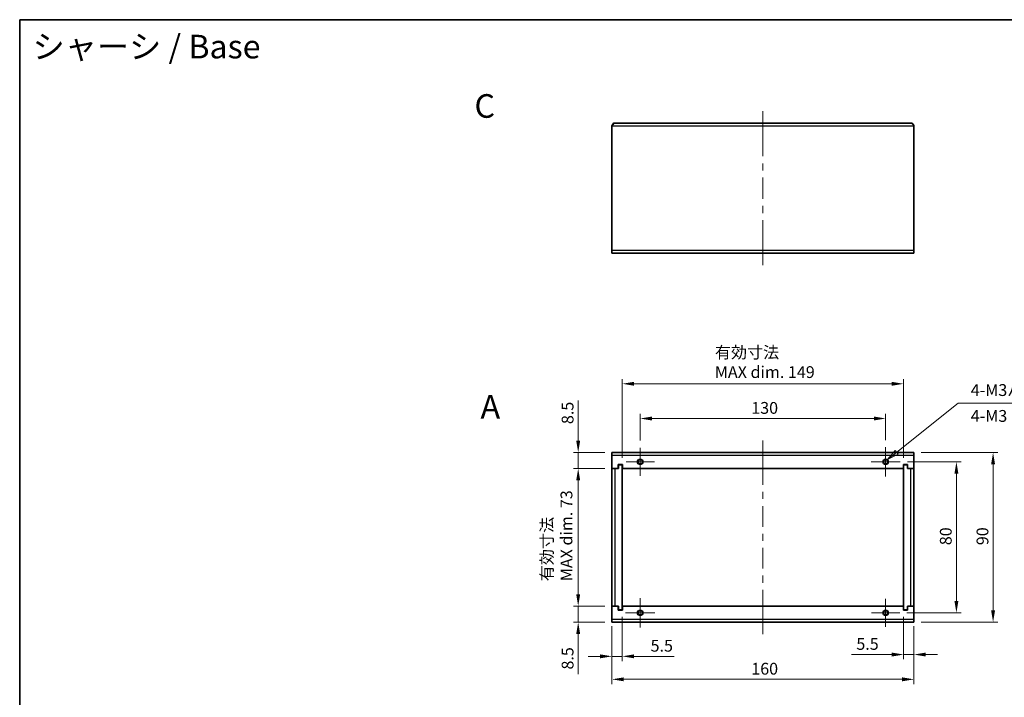
# Model space of a CAD drawing. Units: millimetres. Extents: x 36 to 2989, y 20 to 722.
# Drawn here: x 2011 to 2533, y 363 to 722 of the extents above; entities that cross this region are included whole.
import ezdxf
from ezdxf.enums import TextEntityAlignment as Align

# ---------------------------------------------------------------- set-up
doc = ezdxf.new("R2010")
doc.units = ezdxf.units.MM
doc.header["$LTSCALE"] = 2.5
doc.layers.get('Defpoints').update_dxf_attribs({"lineweight": 25})
for name, color, linetype, lineweight in [('Border (ISO)', 7, 'Continuous', 35), ('Center Mark (ISO)', 131, 'Continuous', 18), ('Centerline (ISO)', 131, 'Continuous', 18), ('Dimension (ISO)', 7, 'Continuous', 18), ('Symbol (ISO)', 7, 'Continuous', 18), ('Symbol (ISO) @ 1', 7, 'Continuous', 18), ('Visible (ISO)', 7, 'Continuous', 35), ('Visible Narrow (ISO)', 7, 'Continuous', 25)]:
    doc.layers.add(name, color=color, linetype=linetype, lineweight=lineweight)
doc.styles.add('Note Text (TK)', font='txt')
doc.styles.add('文字スタイル76', font='txt')
doc.dimstyles.new('Default - Method 1b (TK)', dxfattribs={"dimscale": 2.5, "dimtxt": 2.5, "dimasz": 2.5, "dimexe": 1, "dimexo": 1.5, "dimgap": 1, "dimtad": 1, "dimtoh": 1, "dimrnd": 1e-08, "dimdsep": 46, "dimtxsty": 'Note Text (TK)', "dimcen": 0.09, "dimdle": 5, "dimclrd": 100, "dimclre": 100, "dimclrt": 7, "dimadec": 1, "dimazin": 1, "dimtfac": 1, "dimtmove": 0, "dimatfit": 3, "dimfxl": 1, "dimtolj": 1, "dimlwd": -1, "dimlwe": -1, "dimarcsym": 0})

# ---------------------------------------------------------------- blocks, each defined once
blk = doc.blocks.new('図面枠 tk図枠')
at = {"layer": 'Border (ISO)'}
for q in [(405.5, 289), (14.5, 8)]:
    blk.add_line((14.5, 289), q, dxfattribs=at)
blk = doc.blocks.new('*D54')
at = {"layer": 'Defpoints', "color": 0}
for p in [(2469.95, 511.18), (2339.95, 495.71), (2469.95, 495.98)]:
    blk.add_point(p, dxfattribs=at)
at = {"layer": 'Dimension (ISO)', "color": 100}
for p, q in [((2339.95, 499.46), (2339.95, 513.68)), ((2346.2, 511.18), (2463.7, 511.18)), ((2469.95, 499.73), (2469.95, 513.68))]:
    blk.add_line(p, q, dxfattribs=at)
for points in [[(2346.2, 512.22), (2346.2, 510.13), (2339.95, 511.18)], [(2463.7, 512.22), (2463.7, 510.13), (2469.95, 511.18)]]:
    blk.add_solid(points, dxfattribs=at)
at = {"layer": 'Dimension (ISO)', "color": 7, "insert": (2398.78, 516.8), "char_height": 6.25, "attachment_point": 4, "style": 'Note Text (TK)'}
blk.add_mtext('\\A1;130', dxfattribs=at)
blk = doc.blocks.new('*D55')
at = {"layer": 'Defpoints', "color": 0}
for p in [(2479.45, 529.58), (2330.45, 486.63), (2479.45, 486.63)]:
    blk.add_point(p, dxfattribs=at)
at = {"layer": 'Dimension (ISO)', "color": 100}
for p, q in [((2330.45, 490.38), (2330.45, 532.08)), ((2479.45, 490.38), (2479.45, 532.08)), ((2336.7, 529.58), (2473.2, 529.58))]:
    blk.add_line(p, q, dxfattribs=at)
for points in [[(2336.7, 530.62), (2336.7, 528.54), (2330.45, 529.58)], [(2473.2, 530.62), (2473.2, 528.54), (2479.45, 529.58)]]:
    blk.add_solid(points, dxfattribs=at)
at = {"layer": 'Dimension (ISO)', "color": 7, "insert": (2379.48, 541), "char_height": 6.25, "attachment_point": 4, "style": 'Note Text (TK)'}
blk.add_mtext('\\A1;\\fＭＳ Ｐゴシック|b0|i0;有効寸法\\P\\fＭＳ Ｐゴシック|b0|i0;MAX dim. 149', dxfattribs=at)
blk = doc.blocks.new('*D56')
at = {"layer": 'Defpoints', "color": 0}
for p in [(2477.7, 488.23), (2477.43, 408.23), (2507.43, 408.23)]:
    blk.add_point(p, dxfattribs=at)
at = {"layer": 'Dimension (ISO)', "color": 100}
for p, q in [((2481.45, 488.23), (2509.93, 488.23)), ((2507.43, 481.98), (2507.43, 414.48)), ((2481.18, 408.23), (2509.93, 408.23))]:
    blk.add_line(p, q, dxfattribs=at)
for points in [[(2506.39, 481.98), (2508.48, 481.98), (2507.43, 488.23)], [(2506.39, 414.48), (2508.48, 414.48), (2507.43, 408.23)]]:
    blk.add_solid(points, dxfattribs=at)
at = {"layer": 'Dimension (ISO)', "color": 7, "insert": (2501.81, 444.06), "char_height": 6.25, "attachment_point": 4, "rotation": 90, "style": 'Note Text (TK)'}
blk.add_mtext('\\A1;80', dxfattribs=at)
blk = doc.blocks.new('*D57')
at = {"layer": 'Defpoints', "color": 0}
for p in [(2484.95, 493.23), (2526.87, 493.23), (2484.95, 403.23)]:
    blk.add_point(p, dxfattribs=at)
at = {"layer": 'Dimension (ISO)', "color": 100}
for p, q in [((2488.7, 493.23), (2529.37, 493.23)), ((2526.87, 409.48), (2526.87, 486.98)), ((2488.7, 403.23), (2529.37, 403.23))]:
    blk.add_line(p, q, dxfattribs=at)
for points in [[(2525.83, 486.98), (2527.91, 486.98), (2526.87, 493.23)], [(2525.83, 409.48), (2527.91, 409.48), (2526.87, 403.23)]]:
    blk.add_solid(points, dxfattribs=at)
at = {"layer": 'Dimension (ISO)', "color": 7, "insert": (2521.25, 444.09), "char_height": 6.25, "attachment_point": 4, "rotation": 90, "style": 'Note Text (TK)'}
blk.add_mtext('\\A1;90', dxfattribs=at)
blk = doc.blocks.new('*D58')
at = {"layer": 'Defpoints', "color": 0}
for p in [(2330.45, 409.83), (2324.95, 404.86), (2330.45, 385.17)]:
    blk.add_point(p, dxfattribs=at)
at = {"layer": 'Dimension (ISO)', "color": 100}
for p, q in [((2330.45, 406.08), (2330.45, 382.67)), ((2324.95, 401.11), (2324.95, 382.67)), ((2318.7, 385.17), (2312.45, 385.17)), ((2324.95, 385.17), (2330.45, 385.17)), ((2336.7, 385.17), (2357.97, 385.17))]:
    blk.add_line(p, q, dxfattribs=at)
for points in [[(2318.7, 386.21), (2318.7, 384.13), (2324.95, 385.17)], [(2336.7, 386.21), (2336.7, 384.13), (2330.45, 385.17)]]:
    blk.add_solid(points, dxfattribs=at)
at = {"layer": 'Dimension (ISO)', "color": 7, "insert": (2345.45, 390.79), "char_height": 6.25, "attachment_point": 4, "style": 'Note Text (TK)'}
blk.add_mtext('\\A1;5.5', dxfattribs=at)
blk = doc.blocks.new('*D59')
at = {"layer": 'Defpoints', "color": 0}
for p in [(2479.45, 409.83), (2484.95, 404.86), (2484.95, 386.12)]:
    blk.add_point(p, dxfattribs=at)
at = {"layer": 'Dimension (ISO)', "color": 100}
for p, q in [((2479.45, 406.08), (2479.45, 383.62)), ((2484.95, 401.11), (2484.95, 383.62)), ((2473.2, 386.12), (2451.94, 386.12)), ((2484.95, 386.12), (2479.45, 386.12)), ((2491.2, 386.12), (2497.45, 386.12))]:
    blk.add_line(p, q, dxfattribs=at)
for points in [[(2473.2, 387.17), (2473.2, 385.08), (2479.45, 386.12)], [(2491.2, 387.17), (2491.2, 385.08), (2484.95, 386.12)]]:
    blk.add_solid(points, dxfattribs=at)
at = {"layer": 'Dimension (ISO)', "color": 7, "insert": (2454.44, 391.75), "char_height": 6.25, "attachment_point": 4, "style": 'Note Text (TK)'}
blk.add_mtext('\\A1;5.5', dxfattribs=at)
blk = doc.blocks.new('*D60')
at = {"layer": 'Defpoints', "color": 0}
for p in [(2324.95, 404.86), (2484.95, 404.86), (2484.95, 372.99)]:
    blk.add_point(p, dxfattribs=at)
at = {"layer": 'Dimension (ISO)', "color": 100}
for p, q in [((2324.95, 401.11), (2324.95, 370.49)), ((2484.95, 401.11), (2484.95, 370.49)), ((2331.2, 372.99), (2478.7, 372.99))]:
    blk.add_line(p, q, dxfattribs=at)
for points in [[(2331.2, 374.03), (2331.2, 371.94), (2324.95, 372.99)], [(2478.7, 374.03), (2478.7, 371.94), (2484.95, 372.99)]]:
    blk.add_solid(points, dxfattribs=at)
at = {"layer": 'Dimension (ISO)', "color": 7, "insert": (2398.78, 378.61), "char_height": 6.25, "attachment_point": 4, "style": 'Note Text (TK)'}
blk.add_mtext('\\A1;160', dxfattribs=at)
blk = doc.blocks.new('*D61')
at = {"layer": 'Defpoints', "color": 0}
for p in [(2307.09, 493.23), (2324.95, 493.23), (2324.95, 484.73)]:
    blk.add_point(p, dxfattribs=at)
at = {"layer": 'Dimension (ISO)', "color": 100}
for p, q in [((2307.09, 499.48), (2307.09, 520.78)), ((2321.2, 493.23), (2304.59, 493.23)), ((2307.09, 484.73), (2307.09, 493.23)), ((2321.2, 484.73), (2304.59, 484.73)), ((2307.09, 478.48), (2307.09, 472.23))]:
    blk.add_line(p, q, dxfattribs=at)
for points in [[(2306.05, 499.48), (2308.13, 499.48), (2307.09, 493.23)], [(2306.05, 478.48), (2308.13, 478.48), (2307.09, 484.73)]]:
    blk.add_solid(points, dxfattribs=at)
at = {"layer": 'Dimension (ISO)', "color": 7, "insert": (2301.47, 508.23), "char_height": 6.25, "attachment_point": 4, "rotation": 90, "style": 'Note Text (TK)'}
blk.add_mtext('\\A1;8.5', dxfattribs=at)
blk = doc.blocks.new('*D62')
at = {"layer": 'Defpoints', "color": 0}
for p in [(2324.95, 484.73), (2307.09, 411.73), (2324.95, 411.73)]:
    blk.add_point(p, dxfattribs=at)
at = {"layer": 'Dimension (ISO)', "color": 100}
for p, q in [((2321.2, 484.73), (2304.59, 484.73)), ((2307.09, 478.48), (2307.09, 417.98)), ((2321.2, 411.73), (2304.59, 411.73))]:
    blk.add_line(p, q, dxfattribs=at)
for points in [[(2306.05, 478.48), (2308.13, 478.48), (2307.09, 484.73)], [(2306.05, 417.98), (2308.13, 417.98), (2307.09, 411.73)]]:
    blk.add_solid(points, dxfattribs=at)
at = {"layer": 'Dimension (ISO)', "color": 7, "insert": (2295.67, 424.98), "char_height": 6.25, "attachment_point": 4, "rotation": 90, "style": 'Note Text (TK)'}
blk.add_mtext('\\A1;\\fＭＳ Ｐゴシック|b0|i0;有効寸法\\P\\fＭＳ Ｐゴシック|b0|i0;MAX dim. 73', dxfattribs=at)
blk = doc.blocks.new('*D63')
at = {"layer": 'Defpoints', "color": 0}
for p in [(2307.09, 411.73), (2324.95, 411.73), (2324.95, 403.23)]:
    blk.add_point(p, dxfattribs=at)
at = {"layer": 'Dimension (ISO)', "color": 100}
for p, q in [((2307.09, 417.98), (2307.09, 424.23)), ((2321.2, 411.73), (2304.59, 411.73)), ((2307.09, 411.73), (2307.09, 403.23)), ((2321.2, 403.23), (2304.59, 403.23)), ((2307.09, 396.98), (2307.09, 375.68))]:
    blk.add_line(p, q, dxfattribs=at)
for points in [[(2306.05, 417.98), (2308.13, 417.98), (2307.09, 411.73)], [(2306.05, 396.98), (2308.13, 396.98), (2307.09, 403.23)]]:
    blk.add_solid(points, dxfattribs=at)
at = {"layer": 'Dimension (ISO)', "color": 7, "insert": (2301.47, 378.18), "char_height": 6.25, "attachment_point": 4, "rotation": 90, "style": 'Note Text (TK)'}
blk.add_mtext('\\A1;8.5', dxfattribs=at)
blk = doc.blocks.new('引出線注記3')
at = {"layer": 'Symbol (ISO)', "color": 100}
for p, q in [((200.32, 197.31), (213.37, 207.7)), ((213.37, 207.7), (215.87, 207.7)), ((215.87, 207.7), (250.06, 207.7)), ((200.01, 197.7), (198.36, 195.76)), ((200.32, 197.31), (198.36, 195.76)), ((198.36, 195.76), (200.63, 196.92)), ((200.63, 196.92), (200.01, 197.7))]:
    blk.add_line(p, q, dxfattribs=at)
at = {"layer": 'Symbol (ISO)', "color": 100, "flags": 128}
blk.add_lwpolyline([(200.01, 197.7), (198.36, 195.76), (200.63, 196.92), (200.01, 197.7)], dxfattribs=at)
at = {"layer": 'Symbol (ISO)', "color": 100}
blk.add_solid([(200.01, 197.7), (198.36, 195.76), (200.63, 196.92), (200.01, 197.7)], dxfattribs=at)
at = {"layer": 'Symbol (ISO)', "color": 7, "char_height": 2.5, "attachment_point": 7, "style": 'Note Text (TK)'}
for s, insert in [('4-M3バーリングタップ', (216.01, 208.47)), ('4-M3 Burring', (216.01, 202.99))]:
    blk.add_mtext(s, dxfattribs=dict(at, insert=insert))

msp = doc.modelspace()

# ---------------------------------------------------------------- linework, layer by layer
at = {"layer": 'Center Mark (ISO)', "linetype": 'Continuous'}
for p, q in [((2339.955, 488.231), (2339.955, 495.711)), ((2469.955, 488.231), (2469.955, 495.981)), ((2339.955, 488.231), (2332.475, 488.231)), ((2339.955, 488.231), (2347.434, 488.231)), ((2339.955, 488.231), (2339.955, 480.752)), ((2469.955, 488.231), (2462.205, 488.231)), ((2469.955, 488.231), (2477.705, 488.231)), ((2469.955, 488.231), (2469.955, 480.481)), ((2339.955, 408.231), (2339.955, 415.981)), ((2469.955, 408.231), (2469.955, 415.711)), ((2339.955, 408.231), (2332.205, 408.231)), ((2339.955, 408.231), (2347.705, 408.231)), ((2339.955, 408.231), (2339.955, 400.481)), ((2469.955, 408.231), (2462.475, 408.231)), ((2469.955, 408.231), (2477.434, 408.231)), ((2469.955, 408.231), (2469.955, 400.752))]:
    msp.add_line(p, q, dxfattribs=at)
at = {"layer": 'Centerline (ISO)'}
for p, q in [((2404.955, 667.706), (2404.955, 673.956)), ((2404.955, 667.706), (2404.955, 661.456)), ((2404.955, 598.706), (2404.955, 604.956)), ((2404.955, 598.706), (2404.955, 592.456)), ((2404.955, 493.231), (2404.955, 499.481)), ((2404.955, 493.231), (2404.955, 486.981)), ((2404.955, 403.231), (2404.955, 409.481)), ((2404.955, 403.231), (2404.955, 396.981))]:
    msp.add_line(p, q, dxfattribs=at)
at = {"layer": 'Centerline (ISO)', "linetype": 'Continuous'}
for p, q in [((2404.955, 661.456), (2404.955, 650.123)), ((2404.955, 646.373), (2404.955, 642.623)), ((2404.955, 638.873), (2404.955, 627.54)), ((2404.955, 623.79), (2404.955, 620.04)), ((2404.955, 616.29), (2404.955, 604.956)), ((2404.955, 486.981), (2404.955, 476.044)), ((2404.955, 472.294), (2404.955, 468.544)), ((2404.955, 464.794), (2404.955, 453.856)), ((2404.955, 450.106), (2404.955, 446.356)), ((2404.955, 442.606), (2404.955, 431.669)), ((2404.955, 427.919), (2404.955, 424.169)), ((2404.955, 420.419), (2404.955, 409.481))]:
    msp.add_line(p, q, dxfattribs=at)
at = {"layer": 'Visible (ISO)'}
for p, q in [((2326.58, 667.706), (2483.33, 667.706)), ((2324.955, 600.331), (2324.955, 666.081)), ((2484.955, 666.081), (2484.955, 600.331)), ((2324.955, 600.331), (2324.955, 598.706)), ((2484.955, 598.706), (2484.955, 600.331)), ((2484.955, 598.706), (2324.955, 598.706)), ((2324.955, 493.231), (2484.955, 493.231)), ((2324.955, 493.231), (2324.955, 491.606)), ((2324.955, 484.731), (2324.955, 491.606)), ((2484.955, 491.606), (2484.955, 493.231)), ((2484.955, 491.606), (2484.955, 484.731)), ((2328.355, 486.831), (2330.555, 486.831)), ((2328.355, 484.731), (2328.355, 486.831)), ((2328.455, 486.631), (2330.455, 486.631)), ((2328.455, 484.631), (2328.455, 486.631)), ((2330.455, 486.631), (2330.455, 409.831)), ((2330.555, 486.831), (2330.555, 484.731)), ((2479.355, 486.831), (2481.555, 486.831)), ((2479.355, 484.731), (2479.355, 486.831)), ((2481.455, 486.631), (2479.455, 486.631)), ((2479.455, 409.831), (2479.455, 486.631)), ((2481.455, 484.631), (2481.455, 486.631)), ((2481.555, 486.831), (2481.555, 484.731)), ((2328.355, 484.731), (2324.955, 484.731)), ((2324.955, 484.641), (2324.955, 484.731)), ((2324.955, 484.631), (2324.955, 484.641)), ((2324.955, 484.641), (2325.955, 484.641)), ((2326.58, 484.631), (2324.955, 484.631)), ((2324.955, 411.831), (2324.955, 484.631)), ((2325.955, 484.731), (2325.955, 484.641)), ((2325.955, 484.641), (2325.955, 484.631)), ((2326.58, 484.631), (2328.455, 484.631)), ((2479.355, 484.731), (2330.555, 484.731)), ((2481.455, 484.631), (2483.33, 484.631)), ((2484.955, 484.731), (2481.555, 484.731)), ((2484.955, 484.631), (2483.33, 484.631)), ((2483.955, 484.641), (2483.955, 484.731)), ((2483.955, 484.641), (2484.955, 484.641)), ((2483.955, 484.631), (2483.955, 484.641)), ((2484.955, 484.731), (2484.955, 484.641)), ((2484.955, 484.641), (2484.955, 484.631)), ((2484.955, 484.631), (2484.955, 411.831)), ((2324.955, 411.831), (2326.58, 411.831)), ((2324.955, 411.821), (2324.955, 411.831)), ((2325.955, 411.821), (2324.955, 411.821)), ((2324.955, 411.731), (2324.955, 411.821)), ((2324.955, 411.731), (2328.355, 411.731)), ((2324.955, 404.856), (2324.955, 411.731)), ((2325.955, 411.831), (2325.955, 411.821)), ((2325.955, 411.821), (2325.955, 411.731)), ((2328.455, 411.831), (2326.58, 411.831)), ((2328.355, 409.631), (2328.355, 411.731)), ((2330.555, 409.631), (2328.355, 409.631)), ((2328.455, 411.831), (2328.455, 409.831)), ((2328.455, 409.831), (2330.455, 409.831)), ((2330.555, 411.731), (2330.555, 409.631)), ((2330.555, 411.731), (2479.355, 411.731)), ((2479.355, 409.631), (2479.355, 411.731)), ((2481.555, 409.631), (2479.355, 409.631)), ((2481.455, 409.831), (2479.455, 409.831)), ((2481.455, 411.831), (2481.455, 409.831)), ((2483.33, 411.831), (2481.455, 411.831)), ((2481.555, 411.731), (2481.555, 409.631)), ((2481.555, 411.731), (2484.955, 411.731)), ((2483.33, 411.831), (2484.955, 411.831)), ((2483.955, 411.821), (2483.955, 411.831)), ((2484.955, 411.821), (2483.955, 411.821)), ((2483.955, 411.731), (2483.955, 411.821)), ((2484.955, 411.831), (2484.955, 411.821)), ((2484.955, 411.821), (2484.955, 411.731)), ((2484.955, 411.731), (2484.955, 404.856)), ((2324.955, 404.856), (2324.955, 403.231)), ((2484.955, 403.231), (2324.955, 403.231)), ((2484.955, 403.231), (2484.955, 404.856))]:
    msp.add_line(p, q, dxfattribs=at)
for centre in [(2339.955, 488.231), (2469.955, 488.231), (2339.955, 408.231), (2469.955, 408.231)]:
    msp.add_circle(centre, 1.23, dxfattribs=at)
for points, knots in [([(2324.955, 666.081), (2325.367, 666.729), (2325.78, 667.357), (2326.193, 667.594), (2326.322, 667.668), (2326.451, 667.706), (2326.58, 667.706)], [-1, -1, -1, -1, -0.2383934, -0.2383934, -0.2383934, 0, 0, 0, 0]), ([(2325.019, 666.534), (2325.157, 667.008), (2325.525, 667.413), (2325.986, 667.594), (2326.174, 667.668), (2326.377, 667.706), (2326.58, 667.706)], [-0.8201362, -0.8201362, -0.8201362, -0.8201362, -0.23839343, -0.23839343, -0.23839343, 0, 0, 0, 0]), ([(2484.955, 666.081), (2484.542, 666.729), (2484.13, 667.357), (2483.717, 667.594), (2483.588, 667.668), (2483.459, 667.706), (2483.33, 667.706)], [-1, -1, -1, -1, -0.2383934, -0.2383934, -0.2383934, 0, 0, 0, 0]), ([(2484.89, 666.534), (2484.753, 667.008), (2484.385, 667.413), (2483.924, 667.594), (2483.736, 667.668), (2483.533, 667.706), (2483.33, 667.706)], [-0.8201362, -0.8201362, -0.8201362, -0.8201362, -0.23839343, -0.23839343, -0.23839343, 0, 0, 0, 0])]:
    msp.add_open_spline(points, degree=3, knots=knots, dxfattribs=at)
for points in [[(2324.955, 666.081), (2324.955, 666.234), (2324.977, 666.388), (2325.019, 666.534)], [(2484.955, 666.081), (2484.955, 666.234), (2484.933, 666.388), (2484.89, 666.534)]]:
    msp.add_open_spline(points, degree=3, dxfattribs=at)
at = {"layer": 'Visible Narrow (ISO)'}
for p, q in [((2484.955, 666.081), (2324.955, 666.081)), ((2324.955, 600.331), (2484.955, 600.331)), ((2484.955, 491.606), (2324.955, 491.606)), ((2326.58, 484.731), (2326.58, 484.631)), ((2326.58, 484.631), (2326.58, 411.831)), ((2483.33, 484.631), (2483.33, 484.731)), ((2483.33, 411.831), (2483.33, 484.631)), ((2326.58, 411.831), (2326.58, 411.731)), ((2483.33, 411.731), (2483.33, 411.831)), ((2324.955, 404.856), (2484.955, 404.856))]:
    msp.add_line(p, q, dxfattribs=at)
for centre in [(2339.955, 488.231), (2469.955, 488.231), (2339.955, 408.231), (2469.955, 408.231)]:
    msp.add_circle(centre, 1.5, dxfattribs=at)
for points in [[(2325.259, 666.553), (2325.179, 666.546), (2325.098, 666.54), (2325.019, 666.534)], [(2484.89, 666.534), (2484.812, 666.54), (2484.731, 666.546), (2484.65, 666.553)]]:
    msp.add_open_spline(points, degree=3, dxfattribs=at)

# ---------------------------------------------------------------- block references
at = {"xscale": 2.5, "yscale": 2.5, "zscale": 2.5}
msp.add_blockref('図面枠 tk図枠', (1975, 0), dxfattribs=at)
at = {"layer": 'Symbol (ISO)', "xscale": 2.5, "yscale": 2.5, "zscale": 2.5}
msp.add_blockref('引出線注記3', (1975, 0), dxfattribs=at)

# ---------------------------------------------------------------- texts
at = {"layer": 'Symbol (ISO) @ 1', "color": 7, "style": '文字スタイル76'}
for s, p in [('シャーシ / Base', (2018.052, 708.238)), ('C', (2252.151, 676.777)), ('A', (2255.375, 517.426))]:
    msp.add_text(s, height=12.5, dxfattribs=at).set_placement(p, align=Align.MIDDLE_LEFT)

# ---------------------------------------------------------------- dimensions: what is measured, and where the dimension line sits
at = {"layer": 'Dimension (ISO)', "color": 100}
for base, p1, p2, angle, picture, middle in [((2479.455, 529.581), (2330.455, 486.631), (2479.455, 486.631), 180, '*D55', (2404.955, 529.581)), ((2307.091, 411.731), (2324.955, 484.731), (2324.955, 411.731), 90, '*D62', (2307.091, 448.206))]:
    dim = msp.add_linear_dim(base=base, p1=p1, p2=p2, angle=angle, text='\\fＭＳ Ｐゴシック|b0|i0;有効寸法\\P\\fＭＳ Ｐゴシック|b0|i0;MAX dim. <>', dimstyle='Default - Method 1b (TK)', override={"dimgap": 1, "dimtoh": 0, "dimdec": 2, "dimtol": 0, "dimlim": 0, "dimtp": 0, "dimtm": 0, "dimtdec": 2, "dimtofl": 0, "dimatfit": 1}, dxfattribs=at)
    dim.commit()
    dim.dimension.update_dxf_attribs({"geometry": picture, "text_midpoint": middle, "dimtype": 160})
for base, p1, p2, angle, override, picture, middle in [((2307.091, 493.231), (2324.955, 484.731), (2324.955, 493.231), 90, {"dimgap": 1, "dimtoh": 0, "dimdec": 2, "dimtol": 0, "dimlim": 0, "dimtp": 0, "dimtm": 0, "dimtdec": 2, "dimtofl": 1, "dimatfit": 1}, '*D61', (2307.091, 513.256)), ((2469.955, 511.176), (2339.955, 495.711), (2469.955, 495.981), 180, {"dimgap": 1, "dimtoh": 0, "dimdec": 2, "dimtol": 0, "dimlim": 0, "dimtp": 0, "dimtm": 0, "dimtdec": 2, "dimtofl": 0, "dimatfit": 1}, '*D54', (2404.955, 511.176)), ((2526.871, 493.231), (2484.955, 403.231), (2484.955, 493.231), 90, {"dimgap": 1, "dimtoh": 0, "dimdec": 2, "dimtol": 0, "dimlim": 0, "dimtp": 0, "dimtm": 0, "dimtdec": 2, "dimtofl": 0, "dimatfit": 1}, '*D57', (2526.871, 448.231)), ((2507.434, 408.231), (2477.705, 488.231), (2477.434, 408.231), 90, {"dimgap": 1, "dimtoh": 0, "dimdec": 2, "dimtol": 0, "dimlim": 0, "dimtp": 0, "dimtm": 0, "dimtdec": 2, "dimtofl": 0, "dimatfit": 1}, '*D56', (2507.434, 448.231)), ((2307.091, 411.731), (2324.955, 403.231), (2324.955, 411.731), 90, {"dimgap": 1, "dimtoh": 0, "dimdec": 2, "dimtol": 0, "dimlim": 0, "dimtp": 0, "dimtm": 0, "dimtdec": 2, "dimtofl": 1, "dimatfit": 1}, '*D63', (2307.091, 383.207)), ((2484.955, 372.987), (2324.955, 404.856), (2484.955, 404.856), 180, {"dimgap": 1, "dimtoh": 0, "dimdec": 2, "dimtol": 0, "dimlim": 0, "dimtp": 0, "dimtm": 0, "dimtdec": 2, "dimtofl": 0, "dimatfit": 1}, '*D60', (2404.955, 372.987))]:
    dim = msp.add_linear_dim(base=base, p1=p1, p2=p2, angle=angle, dimstyle='Default - Method 1b (TK)', override=override, dxfattribs=at)
    dim.commit()
    dim.dimension.update_dxf_attribs({"geometry": picture, "text_midpoint": middle, "dimtype": 160})
for base, p1, p2, picture, middle in [((2330.455, 385.17), (2324.955, 404.856), (2330.455, 409.831), '*D58', (2350.462, 385.17)), ((2484.955, 386.124), (2479.455, 409.831), (2484.955, 404.856), '*D59', (2459.448, 386.124))]:
    dim = msp.add_linear_dim(base=base, p1=p1, p2=p2, dimstyle='Default - Method 1b (TK)', override={"dimgap": 1, "dimtoh": 0, "dimdec": 2, "dimtol": 0, "dimlim": 0, "dimtp": 0, "dimtm": 0, "dimtdec": 2, "dimtofl": 1, "dimatfit": 1}, dxfattribs=at)
    dim.commit()
    dim.dimension.update_dxf_attribs({"geometry": picture, "text_midpoint": middle, "dimtype": 160})

doc.saveas('drawing.dxf')
